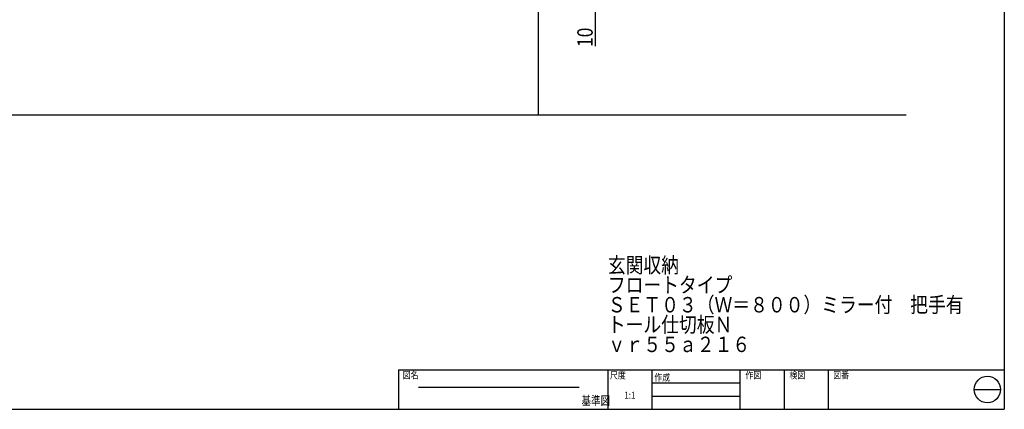
# Model space of a CAD drawing. Extents: x 19 to 1168, y 16 to 831.
# Drawn here: x 718 to 1166, y 16 to 193 of the extents above; entities that cross this region are included whole.
import ezdxf
from ezdxf.enums import TextEntityAlignment as Align

# ---------------------------------------------------------------- set-up
doc = ezdxf.new("R2010")
doc.units = 0
for name, color, linetype in [('MJ', 2, 'CONTINUOUS'), ('OS', 2, 'CONTINUOUS'), ('SU', 3, 'CONTINUOUS'), ('WK', 7, 'CONTINUOUS')]:
    doc.layers.add(name, color=color, linetype=linetype)
doc.styles.get("Standard").update_dxf_attribs({"font": 'romans.shx', "width": 0.83, "bigfont": 'extfont.shx'})

msp = doc.modelspace()

# ---------------------------------------------------------------- linework, layer by layer
at = {"layer": 'OS'}
for p, q in [((953.92, 660), (953.92, 150)), ((87, 150), (1121, 150))]:
    msp.add_line(p, q, dxfattribs=at)
at = {"layer": 'SU'}
msp.add_line((979.92, 181.17), (979.92, 202), dxfattribs=at)
at = {"layer": 'WK'}
for p, q in [((1165.5, 824.75), (1165.5, 16.25)), ((890.5, 34.25), (890.5, 16.25)), ((890.5, 34.25), (1165.5, 34.25)), ((985.5, 34.25), (985.5, 16.25)), ((1005.5, 34.25), (1005.5, 16.25)), ((1045.5, 34.25), (1045.5, 16.25)), ((1065.5, 34.25), (1065.5, 16.25)), ((1085.5, 34.25), (1085.5, 16.25)), ((1005.5, 28.25), (1045.5, 28.25)), ((899.5, 26.25), (972.5, 26.25)), ((1151.81, 25.25), (1163.81, 25.25)), ((1005.5, 22.25), (1045.5, 22.25)), ((23.5, 16.25), (1165.5, 16.25))]:
    msp.add_line(p, q, dxfattribs=at)
msp.add_circle((1157.81, 25.25), 6, dxfattribs=at)

# ---------------------------------------------------------------- texts
at = {"layer": 'MJ', "width": 0.845524}
for s, p in [('玄関収納', (985.5, 78.25)), ('フロートタイプ', (985.5, 69.25)), ('ＳＥＴ０３（Ｗ＝８００）ミラー付\u3000把手有', (985.5, 60.25)), ('トール仕切板Ｎ', (985.5, 51.25)), ('ｖｒ５５ａ２１６', (985.5, 42.25))]:
    msp.add_text(s, height=7, dxfattribs=at).set_placement(p)
at = {"layer": 'SU', "width": 0.83}
msp.add_text('10', height=7, rotation=90, dxfattribs=at).set_placement((978.62, 180.81))
at = {"layer": 'WK'}
for s, height, width, p in [('図名', 3.2, 0.83, (892.3, 30.15)), ('尺度', 3.2, 0.83, (986.43, 30.15)), ('作成', 3.2, 0.83, (1006.55, 29.15)), ('作図', 3.2, 0.83, (1047.93, 30.15)), ('検図', 3.2, 0.83, (1067.93, 30.15)), ('図番', 3.2, 0.83, (1087.8, 30.15)), ('基準図', 4, 0.8, (973.5, 18.25))]:
    msp.add_text(s, height=height, dxfattribs=dict(at, width=width)).set_placement(p)
at = {"layer": 'WK', "width": 0.83}
msp.add_text('1:1', height=3.2, dxfattribs=at).set_placement((995.5, 22.25), align=Align.MIDDLE)

doc.saveas('drawing.dxf')
